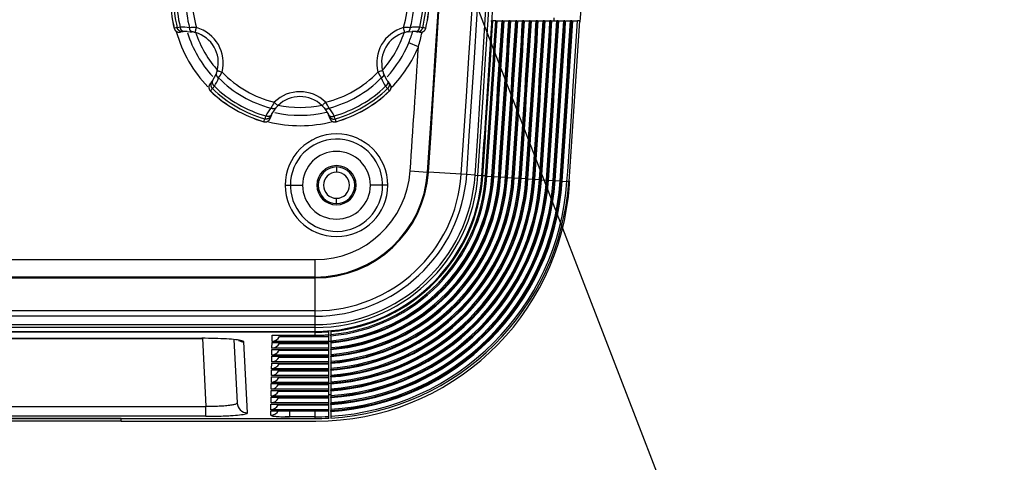
# Model space of a CAD drawing. Extents: x 71 to 1961, y 72 to 1765.
# Drawn here: x 1103 to 1197, y 247 to 290 of the extents above; entities that cross this region are included whole.
import ezdxf

# ---------------------------------------------------------------- set-up
doc = ezdxf.new("R2010")
doc.units = 0
for name, color, linetype in [('DEFAULT', 7, 'CONTINUOUS'), ('DV1_ﾃﾞﾌｫﾙﾄ', 7, 'CONTINUOUS'), ('HADARASSY_10', 7, 'CONTINUOUS'), ('HADARASSY_11', 7, 'CONTINUOUS'), ('HADARASSY_38', 7, 'CONTINUOUS'), ('HADARASSY_40', 7, 'CONTINUOUS'), ('HADARASSY_42', 7, 'CONTINUOUS'), ('HADARASSY_5', 7, 'CONTINUOUS')]:
    doc.layers.add(name, color=color, linetype=linetype)

# ---------------------------------------------------------------- blocks, each defined once
blk = doc.blocks.new('SE')
at = {"layer": 'DV1_ﾃﾞﾌｫﾙﾄ', "color": 7, "linetype": 'CONTINUOUS'}
blk.add_lwpolyline([(1231.099, 72.383), (1135.597, 320.038)], dxfattribs=at)
at = {"layer": 'HADARASSY_10', "color": 7, "linetype": 'CONTINUOUS'}
for p, q in [((1148.144, 289.484), (1148.347, 289.484)), ((1148.627, 289.484), (1148.347, 289.484)), ((1148.673, 289.484), (1148.755, 289.484)), ((1148.755, 289.484), (1149.223, 289.484)), ((1149.338, 289.484), (1149.223, 289.484)), ((1149.382, 289.484), (1149.411, 289.484)), ((1149.411, 289.484), (1149.88, 289.484)), ((1149.994, 289.484), (1149.88, 289.484)), ((1150.038, 289.484), (1150.068, 289.484)), ((1150.068, 289.484), (1150.536, 289.484)), ((1150.651, 289.484), (1150.536, 289.484)), ((1150.694, 289.484), (1150.724, 289.484)), ((1150.724, 289.484), (1151.192, 289.484)), ((1151.307, 289.484), (1151.192, 289.484)), ((1151.351, 289.484), (1151.38, 289.484)), ((1151.38, 289.484), (1151.849, 289.484)), ((1151.963, 289.484), (1151.849, 289.484)), ((1152.007, 289.484), (1152.037, 289.484)), ((1152.037, 289.484), (1152.505, 289.484)), ((1152.62, 289.484), (1152.505, 289.484)), ((1152.663, 289.484), (1152.693, 289.484)), ((1152.693, 289.484), (1153.161, 289.484)), ((1153.276, 289.484), (1153.161, 289.484)), ((1153.32, 289.484), (1153.349, 289.484)), ((1153.349, 289.484), (1153.817, 289.484)), ((1153.932, 289.484), (1153.817, 289.484)), ((1153.976, 289.484), (1154.005, 289.484)), ((1154.005, 289.484), (1154.474, 289.484)), ((1154.588, 289.484), (1154.474, 289.484)), ((1154.632, 289.484), (1154.662, 289.484)), ((1154.662, 289.484), (1155.13, 289.484)), ((1155.245, 289.484), (1155.13, 289.484)), ((1155.289, 289.484), (1155.318, 289.484)), ((1155.318, 289.484), (1155.786, 289.484)), ((1156.629, 289.484), (1155.62, 274.088)), ((1155.901, 289.484), (1155.786, 289.484)), ((1155.945, 289.484), (1155.993, 289.484)), ((1155.993, 289.484), (1156.455, 289.484)), ((1156.628, 289.484), (1156.455, 289.484)), ((1147.291, 274.652), (1147.373, 274.646)), ((1147.653, 274.628), (1147.373, 274.646)), ((1147.656, 274.627), (1147.653, 274.628)), ((1147.656, 274.627), (1147.78, 274.619)), ((1147.78, 274.619), (1148.246, 274.587)), ((1148.36, 274.58), (1148.246, 274.587)), ((1148.362, 274.58), (1148.36, 274.58)), ((1148.362, 274.58), (1148.434, 274.575)), ((1148.434, 274.575), (1148.9, 274.543)), ((1149.014, 274.535), (1148.9, 274.543)), ((1149.016, 274.535), (1149.014, 274.535)), ((1149.016, 274.535), (1149.087, 274.53)), ((1149.087, 274.53), (1149.553, 274.499)), ((1149.667, 274.491), (1149.553, 274.499)), ((1149.669, 274.491), (1149.667, 274.491)), ((1149.669, 274.491), (1149.74, 274.486)), ((1149.74, 274.486), (1150.207, 274.455)), ((1150.321, 274.447), (1150.207, 274.455)), ((1150.323, 274.447), (1150.321, 274.447)), ((1150.323, 274.447), (1150.394, 274.442)), ((1150.394, 274.442), (1150.86, 274.41)), ((1150.974, 274.403), (1150.86, 274.41)), ((1150.976, 274.403), (1150.974, 274.403)), ((1150.976, 274.403), (1151.047, 274.398)), ((1151.047, 274.398), (1151.514, 274.366)), ((1151.628, 274.358), (1151.514, 274.366)), ((1151.63, 274.358), (1151.628, 274.358)), ((1151.63, 274.358), (1151.701, 274.353)), ((1151.701, 274.353), (1152.167, 274.322)), ((1152.281, 274.314), (1152.167, 274.322)), ((1152.283, 274.314), (1152.281, 274.314)), ((1152.283, 274.314), (1152.354, 274.309)), ((1152.354, 274.309), (1152.821, 274.278)), ((1152.935, 274.27), (1152.821, 274.278)), ((1152.937, 274.27), (1152.935, 274.27)), ((1152.937, 274.27), (1153.008, 274.265)), ((1153.008, 274.265), (1153.474, 274.233)), ((1153.588, 274.226), (1153.474, 274.233)), ((1153.59, 274.226), (1153.588, 274.226)), ((1153.59, 274.226), (1153.661, 274.221)), ((1153.661, 274.221), (1154.128, 274.189)), ((1154.242, 274.181), (1154.128, 274.189)), ((1154.244, 274.181), (1154.242, 274.181)), ((1154.244, 274.181), (1154.315, 274.176)), ((1154.315, 274.176), (1154.781, 274.145)), ((1154.895, 274.137), (1154.781, 274.145)), ((1154.897, 274.137), (1154.895, 274.137)), ((1154.897, 274.137), (1154.987, 274.131)), ((1154.987, 274.131), (1155.447, 274.1)), ((1155.62, 274.088), (1155.447, 274.1)), ((1132.809, 259.705), (1132.809, 259.423)), ((1132.809, 259.423), (1132.809, 259.42)), ((1132.809, 259.295), (1132.809, 259.381)), ((1132.809, 259.295), (1132.809, 258.826)), ((1132.809, 258.826), (1132.809, 258.711)), ((1132.809, 258.638), (1132.809, 258.667)), ((1132.809, 258.638), (1132.809, 258.169)), ((1132.809, 258.169), (1132.809, 258.054)), ((1132.809, 257.98), (1132.809, 258.012)), ((1132.809, 257.98), (1132.809, 257.511)), ((1132.809, 257.511), (1132.809, 257.397)), ((1132.809, 257.323), (1132.809, 257.353)), ((1132.809, 257.323), (1132.809, 256.854)), ((1132.809, 256.854), (1132.809, 256.74)), ((1132.809, 256.666), (1132.809, 256.696)), ((1132.809, 256.666), (1132.809, 256.197)), ((1132.809, 256.197), (1132.809, 256.083)), ((1132.809, 256.009), (1132.809, 256.082)), ((1132.809, 256.009), (1132.809, 255.541)), ((1132.809, 255.541), (1132.809, 255.426)), ((1132.809, 255.426), (1132.809, 255.424)), ((1132.809, 255.352), (1132.809, 255.425)), ((1132.809, 255.352), (1132.809, 254.884)), ((1132.809, 254.884), (1132.809, 254.769)), ((1132.809, 254.769), (1132.809, 254.767)), ((1132.809, 254.696), (1132.809, 254.768)), ((1132.809, 254.696), (1132.809, 254.227)), ((1132.809, 254.227), (1132.809, 254.112)), ((1132.809, 254.112), (1132.809, 254.111)), ((1132.809, 254.039), (1132.809, 254.112)), ((1132.809, 254.039), (1132.809, 253.571)), ((1132.809, 253.571), (1132.809, 253.456)), ((1132.809, 253.383), (1132.809, 253.455)), ((1132.809, 253.383), (1132.809, 252.914)), ((1132.809, 252.914), (1132.809, 252.8)), ((1132.809, 252.726), (1132.809, 252.799)), ((1132.809, 252.726), (1132.809, 252.258)), ((1132.809, 252.258), (1132.809, 252.143)), ((1132.809, 252.143), (1132.809, 252.141)), ((1132.809, 252.052), (1132.809, 252.142)), ((1132.809, 252.052), (1132.809, 251.589)), ((1132.809, 251.589), (1132.809, 251.414))]:
    blk.add_line(p, q, dxfattribs=at)
for centre, radius, start, end in [((-2383.641, 513.734), 3539.099, 356.126373, 356.3671), ((-2383.641, 513.734), 3539.379, 356.126373, 356.367388), ((-2383.641, 513.734), 3539.383, 356.126373, 356.367394), ((-2383.641, 513.734), 3539.507, 356.126373, 356.367519), ((-2383.641, 513.734), 3539.974, 356.126373, 356.368), ((-2383.641, 513.734), 3540.089, 356.126373, 356.368117), ((-2383.641, 513.734), 3540.09, 356.126373, 356.368121), ((-2383.641, 513.734), 3540.162, 356.126373, 356.368192), ((-2383.641, 513.734), 3540.629, 356.126373, 356.368672), ((-2383.641, 513.734), 3540.744, 356.126373, 356.36879), ((-2383.641, 513.734), 3540.745, 356.126373, 356.368794), ((-2383.641, 513.734), 3540.817, 356.126373, 356.368865), ((-2383.641, 513.734), 3541.284, 356.126373, 356.369345), ((-2383.641, 513.734), 3541.399, 356.126373, 356.369462), ((-2383.641, 513.734), 3541.4, 356.126373, 356.369467), ((-2383.641, 513.734), 3541.472, 356.126373, 356.369538), ((-2383.641, 513.734), 3541.939, 356.126373, 356.370017), ((-2383.641, 513.734), 3542.054, 356.126373, 356.370135), ((-2383.641, 513.734), 3542.055, 356.126373, 356.370139), ((-2383.641, 513.734), 3542.127, 356.126373, 356.37021), ((-2383.641, 513.734), 3542.594, 356.126373, 356.370689), ((-2383.641, 513.734), 3542.709, 356.126373, 356.370807), ((-2383.641, 513.734), 3542.71, 356.126373, 356.370811), ((-2383.641, 513.734), 3542.782, 356.126373, 356.370882), ((-2383.641, 513.734), 3543.249, 356.126373, 356.371361), ((-2383.641, 513.734), 3543.363, 356.126373, 356.371478), ((-2383.641, 513.734), 3543.365, 356.126373, 356.371482), ((-2383.641, 513.734), 3543.437, 356.126373, 356.371553), ((-2383.641, 513.734), 3543.904, 356.126373, 356.372033), ((-2383.641, 513.734), 3544.018, 356.126373, 356.37215), ((-2383.641, 513.734), 3544.02, 356.126373, 356.372154), ((-2383.641, 513.734), 3544.092, 356.126373, 356.372225), ((-2383.641, 513.734), 3544.559, 356.126373, 356.372704), ((-2383.641, 513.734), 3544.673, 356.126373, 356.372821), ((-2383.641, 513.734), 3544.675, 356.126373, 356.372825), ((-2383.641, 513.734), 3544.747, 356.126373, 356.372896), ((-2383.641, 513.734), 3545.214, 356.126373, 356.373375), ((-2383.641, 513.734), 3545.328, 356.126373, 356.373492), ((-2383.641, 513.734), 3545.33, 356.126373, 356.373495), ((-2383.641, 513.734), 3545.402, 356.126373, 356.373567), ((-2383.641, 513.734), 3545.869, 356.126373, 356.374046), ((-2383.641, 513.734), 3545.983, 356.126373, 356.374163), ((-2383.641, 513.734), 3545.985, 356.126373, 356.374166), ((-2383.641, 513.734), 3546.057, 356.126373, 356.374238), ((-2383.641, 513.734), 3546.524, 356.126373, 356.374716), ((-2383.641, 513.734), 3546.638, 356.126373, 356.374833), ((-2383.641, 513.734), 3546.64, 356.126373, 356.374836), ((-2383.641, 513.734), 3546.73, 356.126373, 356.374927), ((-2383.641, 513.734), 3547.191, 356.126373, 356.375399), ((1131.311, 275.734), 16.383, 275.24148, 356.12637), ((1131.311, 275.734), 16.099, 275.34033, 356.12637), ((1131.311, 275.734), 16.379, 275.2487, 356.12637), ((1131.311, 275.734), 16.507, 275.20804, 356.12637), ((1131.311, 275.734), 16.974, 275.06427, 356.12637), ((1131.311, 275.734), 17.089, 275.03028, 356.12637), ((1131.311, 275.734), 17.162, 275.00875, 356.12637), ((1131.311, 275.734), 17.09, 275.03195, 356.12637), ((1131.311, 275.734), 19.055, 274.50445, 356.12637), ((1131.311, 275.734), 22.33, 273.84314, 356.12637), ((1131.311, 275.734), 17.629, 274.87565, 356.12637), ((1131.311, 275.734), 17.744, 274.84414, 356.12637), ((1131.311, 275.734), 17.817, 274.82418, 356.12637), ((1131.311, 275.734), 18.284, 274.70059, 356.12637), ((1131.311, 275.734), 18.399, 274.6713, 356.12637), ((1131.311, 275.734), 18.472, 274.65273, 356.12637), ((1131.311, 275.734), 18.939, 274.53768, 356.12637), ((1131.311, 275.734), 19.054, 274.51038, 356.12637), ((1131.311, 275.734), 19.127, 274.49307, 356.12637), ((1131.311, 275.734), 19.594, 274.3857, 356.12637), ((1131.311, 275.734), 19.709, 274.36019, 356.12637), ((1131.311, 275.734), 19.71, 274.3579, 356.12637), ((1131.311, 275.734), 19.782, 274.34403, 356.12637), ((1131.311, 275.734), 20.249, 274.24357, 356.12637), ((1131.311, 275.734), 20.363, 274.21969, 356.12637), ((1131.311, 275.734), 20.437, 274.20455, 356.12637), ((1131.311, 275.734), 20.904, 274.11037, 356.12637), ((1131.311, 275.734), 21.018, 274.08797, 356.12637), ((1131.311, 275.734), 21.092, 274.07376, 356.12637), ((1131.311, 275.734), 21.559, 273.98529, 356.12637), ((1131.311, 275.734), 21.673, 273.96423, 356.12637), ((1131.311, 275.734), 21.675, 273.96261, 356.12637), ((1131.311, 275.734), 21.747, 273.95086, 356.12637), ((1131.311, 275.734), 22.214, 273.8676, 356.12637), ((1131.311, 275.734), 22.328, 273.84776, 356.12637), ((1131.311, 275.734), 22.402, 273.83517, 356.12637), ((1131.311, 275.734), 22.869, 273.75667, 356.12637), ((1131.311, 275.734), 22.983, 273.73795, 356.12637), ((1131.311, 275.734), 22.985, 273.73662, 356.12637), ((1131.311, 275.734), 23.057, 273.72606, 356.12637), ((1131.311, 275.734), 23.524, 273.65193, 356.12637), ((1131.311, 275.734), 23.638, 273.63423, 356.12637), ((1131.311, 275.734), 23.73, 273.62021, 356.12637), ((1131.311, 275.734), 24.191, 273.55109, 356.12638), ((1131.31, 275.733), 24.365, 273.52801, 356.12947), ((1131.311, 275.734), 18.4, 274.67263, 356.12637), ((1131.311, 275.734), 20.365, 274.22328, 356.12637), ((1131.311, 275.734), 23.64, 273.63724, 356.12637), ((1131.311, 275.734), 17.745, 275.16599, 356.12637), ((1131.311, 275.734), 21.02, 274.41486, 356.12637), ((1131.311, 275.734), 17.09, 275.03094, 275.03195), ((1131.311, 275.734), 20.365, 274.22282, 274.22328), ((1131.311, 275.734), 23.64, 273.63693, 273.63724)]:
    blk.add_arc(centre, radius, start, end, dxfattribs=at)
at = {"layer": 'HADARASSY_11', "color": 7, "linetype": 'CONTINUOUS'}
for p, q in [((1148.144, 289.484), (1148.347, 289.484)), ((1148.627, 289.484), (1148.347, 289.484)), ((1148.673, 289.484), (1148.755, 289.484)), ((1148.755, 289.484), (1149.223, 289.484)), ((1149.338, 289.484), (1149.223, 289.484)), ((1149.382, 289.484), (1149.411, 289.484)), ((1149.411, 289.484), (1149.88, 289.484)), ((1149.994, 289.484), (1149.88, 289.484)), ((1150.038, 289.484), (1150.068, 289.484)), ((1150.068, 289.484), (1150.536, 289.484)), ((1150.651, 289.484), (1150.536, 289.484)), ((1150.694, 289.484), (1150.724, 289.484)), ((1150.724, 289.484), (1151.192, 289.484)), ((1151.307, 289.484), (1151.192, 289.484)), ((1151.351, 289.484), (1151.38, 289.484)), ((1151.38, 289.484), (1151.849, 289.484)), ((1151.963, 289.484), (1151.849, 289.484)), ((1152.007, 289.484), (1152.037, 289.484)), ((1152.037, 289.484), (1152.505, 289.484)), ((1152.62, 289.484), (1152.505, 289.484)), ((1152.663, 289.484), (1152.693, 289.484)), ((1152.693, 289.484), (1153.161, 289.484)), ((1153.276, 289.484), (1153.161, 289.484)), ((1153.32, 289.484), (1153.349, 289.484)), ((1153.349, 289.484), (1153.817, 289.484)), ((1153.932, 289.484), (1153.817, 289.484)), ((1153.976, 289.484), (1154.005, 289.484)), ((1154.005, 289.484), (1154.474, 289.484)), ((1154.588, 289.484), (1154.474, 289.484)), ((1154.632, 289.484), (1154.662, 289.484)), ((1154.662, 289.484), (1155.13, 289.484)), ((1155.245, 289.484), (1155.13, 289.484)), ((1155.289, 289.484), (1155.318, 289.484)), ((1155.318, 289.484), (1155.786, 289.484)), ((1156.629, 289.484), (1155.62, 274.088)), ((1155.901, 289.484), (1155.786, 289.484)), ((1155.945, 289.484), (1155.993, 289.484)), ((1155.993, 289.484), (1156.455, 289.484)), ((1156.628, 289.484), (1156.455, 289.484)), ((1147.291, 274.652), (1147.373, 274.646)), ((1147.653, 274.628), (1147.373, 274.646)), ((1147.656, 274.627), (1147.653, 274.628)), ((1147.656, 274.627), (1147.78, 274.619)), ((1147.78, 274.619), (1148.246, 274.587)), ((1148.36, 274.58), (1148.246, 274.587)), ((1148.362, 274.58), (1148.36, 274.58)), ((1148.362, 274.58), (1148.434, 274.575)), ((1148.434, 274.575), (1148.9, 274.543)), ((1149.014, 274.535), (1148.9, 274.543)), ((1149.016, 274.535), (1149.014, 274.535)), ((1149.016, 274.535), (1149.087, 274.53)), ((1149.087, 274.53), (1149.553, 274.499)), ((1149.667, 274.491), (1149.553, 274.499)), ((1149.669, 274.491), (1149.667, 274.491)), ((1149.669, 274.491), (1149.74, 274.486)), ((1149.74, 274.486), (1150.207, 274.455)), ((1150.321, 274.447), (1150.207, 274.455)), ((1150.323, 274.447), (1150.321, 274.447)), ((1150.323, 274.447), (1150.394, 274.442)), ((1150.394, 274.442), (1150.86, 274.41)), ((1150.974, 274.403), (1150.86, 274.41)), ((1150.976, 274.403), (1150.974, 274.403)), ((1150.976, 274.403), (1151.047, 274.398)), ((1151.047, 274.398), (1151.514, 274.366)), ((1151.628, 274.358), (1151.514, 274.366)), ((1151.63, 274.358), (1151.628, 274.358)), ((1151.63, 274.358), (1151.701, 274.353)), ((1151.701, 274.353), (1152.167, 274.322)), ((1152.281, 274.314), (1152.167, 274.322)), ((1152.283, 274.314), (1152.281, 274.314)), ((1152.283, 274.314), (1152.354, 274.309)), ((1152.354, 274.309), (1152.821, 274.278)), ((1152.935, 274.27), (1152.821, 274.278)), ((1152.937, 274.27), (1152.935, 274.27)), ((1152.937, 274.27), (1153.008, 274.265)), ((1153.008, 274.265), (1153.474, 274.233)), ((1153.588, 274.226), (1153.474, 274.233)), ((1153.59, 274.226), (1153.588, 274.226)), ((1153.59, 274.226), (1153.661, 274.221)), ((1153.661, 274.221), (1154.128, 274.189)), ((1154.242, 274.181), (1154.128, 274.189)), ((1154.244, 274.181), (1154.242, 274.181)), ((1154.244, 274.181), (1154.315, 274.176)), ((1154.315, 274.176), (1154.781, 274.145)), ((1154.895, 274.137), (1154.781, 274.145)), ((1154.897, 274.137), (1154.895, 274.137)), ((1154.897, 274.137), (1154.987, 274.131)), ((1154.987, 274.131), (1155.447, 274.1)), ((1155.62, 274.088), (1155.447, 274.1)), ((1132.809, 259.705), (1132.809, 259.423)), ((1132.809, 259.423), (1132.809, 259.42)), ((1132.809, 259.295), (1132.809, 259.381)), ((1132.809, 259.295), (1132.809, 258.826)), ((1132.809, 258.826), (1132.809, 258.711)), ((1132.809, 258.638), (1132.809, 258.667)), ((1132.809, 258.638), (1132.809, 258.169)), ((1132.809, 258.169), (1132.809, 258.054)), ((1132.809, 257.98), (1132.809, 258.012)), ((1132.809, 257.98), (1132.809, 257.511)), ((1132.809, 257.511), (1132.809, 257.397)), ((1132.809, 257.323), (1132.809, 257.353)), ((1132.809, 257.323), (1132.809, 256.854)), ((1132.809, 256.854), (1132.809, 256.74)), ((1132.809, 256.666), (1132.809, 256.696)), ((1132.809, 256.666), (1132.809, 256.197)), ((1132.809, 256.197), (1132.809, 256.083)), ((1132.809, 256.009), (1132.809, 256.082)), ((1132.809, 256.009), (1132.809, 255.541)), ((1132.809, 255.541), (1132.809, 255.426)), ((1132.809, 255.426), (1132.809, 255.424)), ((1132.809, 255.352), (1132.809, 255.425)), ((1132.809, 255.352), (1132.809, 254.884)), ((1132.809, 254.884), (1132.809, 254.769)), ((1132.809, 254.769), (1132.809, 254.767)), ((1132.809, 254.696), (1132.809, 254.768)), ((1132.809, 254.696), (1132.809, 254.227)), ((1132.809, 254.227), (1132.809, 254.112)), ((1132.809, 254.112), (1132.809, 254.111)), ((1132.809, 254.039), (1132.809, 254.112)), ((1132.809, 254.039), (1132.809, 253.571)), ((1132.809, 253.571), (1132.809, 253.456)), ((1132.809, 253.383), (1132.809, 253.455)), ((1132.809, 253.383), (1132.809, 252.914)), ((1132.809, 252.914), (1132.809, 252.8)), ((1132.809, 252.726), (1132.809, 252.799)), ((1132.809, 252.726), (1132.809, 252.258)), ((1132.809, 252.258), (1132.809, 252.143)), ((1132.809, 252.143), (1132.809, 252.141)), ((1132.809, 252.052), (1132.809, 252.142)), ((1132.809, 252.052), (1132.809, 251.589)), ((1132.809, 251.589), (1132.809, 251.414))]:
    blk.add_line(p, q, dxfattribs=at)
for centre, radius, start, end in [((-2383.641, 513.734), 3539.099, 356.126373, 356.3671), ((-2383.641, 513.734), 3539.379, 356.126373, 356.367388), ((-2383.641, 513.734), 3539.383, 356.126373, 356.367394), ((-2383.641, 513.734), 3539.507, 356.126373, 356.367519), ((-2383.641, 513.734), 3539.974, 356.126373, 356.368), ((-2383.641, 513.734), 3540.089, 356.126373, 356.368117), ((-2383.641, 513.734), 3540.09, 356.126373, 356.368121), ((-2383.641, 513.734), 3540.162, 356.126373, 356.368192), ((-2383.641, 513.734), 3540.629, 356.126373, 356.368672), ((-2383.641, 513.734), 3540.744, 356.126373, 356.36879), ((-2383.641, 513.734), 3540.745, 356.126373, 356.368794), ((-2383.641, 513.734), 3540.817, 356.126373, 356.368865), ((-2383.641, 513.734), 3541.284, 356.126373, 356.369345), ((-2383.641, 513.734), 3541.399, 356.126373, 356.369462), ((-2383.641, 513.734), 3541.4, 356.126373, 356.369467), ((-2383.641, 513.734), 3541.472, 356.126373, 356.369538), ((-2383.641, 513.734), 3541.939, 356.126373, 356.370017), ((-2383.641, 513.734), 3542.054, 356.126373, 356.370135), ((-2383.641, 513.734), 3542.055, 356.126373, 356.370139), ((-2383.641, 513.734), 3542.127, 356.126373, 356.37021), ((-2383.641, 513.734), 3542.594, 356.126373, 356.370689), ((-2383.641, 513.734), 3542.709, 356.126373, 356.370807), ((-2383.641, 513.734), 3542.71, 356.126373, 356.370811), ((-2383.641, 513.734), 3542.782, 356.126373, 356.370882), ((-2383.641, 513.734), 3543.249, 356.126373, 356.371361), ((-2383.641, 513.734), 3543.363, 356.126373, 356.371478), ((-2383.641, 513.734), 3543.365, 356.126373, 356.371482), ((-2383.641, 513.734), 3543.437, 356.126373, 356.371553), ((-2383.641, 513.734), 3543.904, 356.126373, 356.372033), ((-2383.641, 513.734), 3544.018, 356.126373, 356.37215), ((-2383.641, 513.734), 3544.02, 356.126373, 356.372154), ((-2383.641, 513.734), 3544.092, 356.126373, 356.372225), ((-2383.641, 513.734), 3544.559, 356.126373, 356.372704), ((-2383.641, 513.734), 3544.673, 356.126373, 356.372821), ((-2383.641, 513.734), 3544.675, 356.126373, 356.372825), ((-2383.641, 513.734), 3544.747, 356.126373, 356.372896), ((-2383.641, 513.734), 3545.214, 356.126373, 356.373375), ((-2383.641, 513.734), 3545.328, 356.126373, 356.373492), ((-2383.641, 513.734), 3545.33, 356.126373, 356.373495), ((-2383.641, 513.734), 3545.402, 356.126373, 356.373567), ((-2383.641, 513.734), 3545.869, 356.126373, 356.374046), ((-2383.641, 513.734), 3545.983, 356.126373, 356.374163), ((-2383.641, 513.734), 3545.985, 356.126373, 356.374166), ((-2383.641, 513.734), 3546.057, 356.126373, 356.374238), ((-2383.641, 513.734), 3546.524, 356.126373, 356.374716), ((-2383.641, 513.734), 3546.638, 356.126373, 356.374833), ((-2383.641, 513.734), 3546.64, 356.126373, 356.374836), ((-2383.641, 513.734), 3546.73, 356.126373, 356.374927), ((-2383.641, 513.734), 3547.191, 356.126373, 356.375399), ((1131.311, 275.734), 16.383, 275.24148, 356.12637), ((1131.311, 275.734), 16.099, 275.34033, 356.12637), ((1131.311, 275.734), 16.379, 275.2487, 356.12637), ((1131.311, 275.734), 16.507, 275.20804, 356.12637), ((1131.311, 275.734), 16.974, 275.06427, 356.12637), ((1131.311, 275.734), 17.089, 275.03028, 356.12637), ((1131.311, 275.734), 17.162, 275.00875, 356.12637), ((1131.311, 275.734), 17.09, 275.03195, 356.12637), ((1131.311, 275.734), 19.055, 274.50445, 356.12637), ((1131.311, 275.734), 22.33, 273.84314, 356.12637), ((1131.311, 275.734), 17.629, 274.87565, 356.12637), ((1131.311, 275.734), 17.744, 274.84414, 356.12637), ((1131.311, 275.734), 17.817, 274.82418, 356.12637), ((1131.311, 275.734), 18.284, 274.70059, 356.12637), ((1131.311, 275.734), 18.399, 274.6713, 356.12637), ((1131.311, 275.734), 18.472, 274.65273, 356.12637), ((1131.311, 275.734), 18.939, 274.53768, 356.12637), ((1131.311, 275.734), 19.054, 274.51038, 356.12637), ((1131.311, 275.734), 19.127, 274.49307, 356.12637), ((1131.311, 275.734), 19.594, 274.3857, 356.12637), ((1131.311, 275.734), 19.709, 274.36019, 356.12637), ((1131.311, 275.734), 19.71, 274.3579, 356.12637), ((1131.311, 275.734), 19.782, 274.34403, 356.12637), ((1131.311, 275.734), 20.249, 274.24357, 356.12637), ((1131.311, 275.734), 20.363, 274.21969, 356.12637), ((1131.311, 275.734), 20.437, 274.20455, 356.12637), ((1131.311, 275.734), 20.904, 274.11037, 356.12637), ((1131.311, 275.734), 21.018, 274.08797, 356.12637), ((1131.311, 275.734), 21.092, 274.07376, 356.12637), ((1131.311, 275.734), 21.559, 273.98529, 356.12637), ((1131.311, 275.734), 21.673, 273.96423, 356.12637), ((1131.311, 275.734), 21.675, 273.96261, 356.12637), ((1131.311, 275.734), 21.747, 273.95086, 356.12637), ((1131.311, 275.734), 22.214, 273.8676, 356.12637), ((1131.311, 275.734), 22.328, 273.84776, 356.12637), ((1131.311, 275.734), 22.402, 273.83517, 356.12637), ((1131.311, 275.734), 22.869, 273.75667, 356.12637), ((1131.311, 275.734), 22.983, 273.73795, 356.12637), ((1131.311, 275.734), 22.985, 273.73662, 356.12637), ((1131.311, 275.734), 23.057, 273.72606, 356.12637), ((1131.311, 275.734), 23.524, 273.65193, 356.12637), ((1131.311, 275.734), 23.638, 273.63423, 356.12637), ((1131.311, 275.734), 23.73, 273.62021, 356.12637), ((1131.311, 275.734), 24.191, 273.55109, 356.12638), ((1131.31, 275.733), 24.365, 273.52801, 356.12947), ((1131.311, 275.734), 18.4, 274.67263, 356.12637), ((1131.311, 275.734), 20.365, 274.22328, 356.12637), ((1131.311, 275.734), 23.64, 273.63724, 356.12637), ((1131.311, 275.734), 17.745, 275.16599, 356.12637), ((1131.311, 275.734), 21.02, 274.41486, 356.12637), ((1131.311, 275.734), 17.09, 275.03094, 275.03195), ((1131.311, 275.734), 20.365, 274.22282, 274.22328), ((1131.311, 275.734), 23.64, 273.63693, 273.63724)]:
    blk.add_arc(centre, radius, start, end, dxfattribs=at)
at = {"layer": 'HADARASSY_38', "color": 7, "linetype": 'CONTINUOUS'}
for p, q in [((1133.359, 275.484), (1133.359, 274.984)), ((1133.359, 271.984), (1133.359, 272.484)), ((1112.725, 251.122), (1112.726, 251.373)), ((1112.725, 251.121), (1131.374, 251.121))]:
    blk.add_line(p, q, dxfattribs=at)
for centre, radius, start, end in [((-2376.159, 513.524), 3539.971, 356.370061, 356.421696), ((-2376.699, 513.546), 3538.007, 356.369013, 356.373797), ((1133.359, 273.734), 1.75, 90, 270), ((1133.359, 273.734), 1.25, 90, 270), ((1133.359, 273.734), 1.75, 270, 90), ((1133.359, 273.734), 1.25, 270, 90), ((1131.376, 275.489), 24.368, 269.99503, 356.11422), ((-2376.159, 513.524), 3539.971, 356.117613, 356.122962), ((1131.315, 275.629), 20.926, 273.68731, 274.2564), ((1131.245, 275.63), 22.005, 273.56783, 274.09222)]:
    blk.add_arc(centre, radius, start, end, dxfattribs=at)
blk.add_open_spline([(1112.725, 251.122), (1060.479, 251.116), (1008.232, 251.116), (955.985, 251.121)], degree=3, dxfattribs=at)
at = {"layer": 'HADARASSY_40', "color": 7, "linetype": 'CONTINUOUS'}
for p, q in [((1141.207, 287.011), (1140.287, 287.394)), ((1140.422, 275.117), (1142.089, 275.004)), ((1142.169, 274.999), (1142.089, 275.004)), ((1145.312, 274.786), (1142.169, 274.999)), ((1145.834, 274.751), (1145.312, 274.786)), ((1146.643, 274.696), (1145.834, 274.751)), ((1146.643, 274.696), (1146.91, 274.678)), ((1147.289, 274.652), (1146.91, 274.678)), ((1128.44, 273.734), (1128.94, 273.734)), ((1128.94, 273.734), (1130.109, 273.734)), ((1131.478, 273.734), (1131.609, 273.734)), ((1135.24, 273.734), (1135.109, 273.734)), ((1137.779, 273.734), (1136.609, 273.734)), ((1138.279, 273.734), (1137.779, 273.734)), ((772.408, 266.602), (1131.311, 266.602)), ((1131.311, 264.931), (1131.311, 266.602)), ((1131.311, 264.931), (772.408, 264.931)), ((772.408, 264.851), (1131.311, 264.851)), ((1131.311, 264.851), (1131.311, 264.931)), ((1131.311, 261.701), (1131.311, 264.851)), ((1131.311, 261.701), (814.859, 261.701)), ((1131.311, 261.178), (1131.311, 261.701)), ((1131.311, 261.178), (814.859, 261.178)), ((1131.311, 260.367), (1131.311, 261.178)), ((814.859, 260.367), (1131.311, 260.367)), ((1131.311, 260.099), (814.859, 260.099)), ((814.859, 259.719), (1131.311, 259.719)), ((814.859, 259.717), (1131.311, 259.717)), ((1131.311, 260.099), (1131.311, 260.367)), ((1131.311, 259.719), (1131.311, 260.099)), ((1131.311, 259.719), (1131.311, 259.717))]:
    blk.add_line(p, q, dxfattribs=at)
for centre, radius, start, end in [((-2383.641, 513.734), 3533.803, 356.126373, 0), ((-2383.641, 513.734), 3533.883, 356.126373, 0), ((-2383.641, 513.734), 3537.033, 356.126373, 360), ((-2383.641, 513.734), 3537.557, 356.126373, 0), ((-2383.641, 513.734), 3538.367, 356.126373, 360), ((-2383.641, 513.734), 3538.635, 356.126373, 0), ((-2383.641, 513.734), 3539.015, 356.126373, 356.388857), ((-2383.641, 513.734), 3539.017, 356.126373, 356.388912), ((1129.859, 291.734), 12.291, 195.42048, 224.17982), ((1129.859, 291.734), 11.295, 197.44011, 222.2126), ((1129.859, 291.734), 10.54, 198.43041, 222.11633), ((1129.859, 291.734), 10.54, 318.43837, 341.2882), ((1129.94, 291.734), 11.22, 337.24478, 343.55021), ((1123.993, 292.105), 17.952, 343.51624, 348.05554), ((1129.859, 291.734), 11.295, 317.64881, 337.40292), ((1129.859, 291.734), 12.291, 315.59393, 337.40292), ((-2383.641, 513.734), 3532.132, 356.126373, 356.319729), ((1129.859, 291.734), 10.54, 258.43336, 281.61765), ((1129.859, 291.734), 11.295, 257.7472, 282.99757), ((1129.859, 291.734), 12.291, 255.81613, 284.61981), ((1133.359, 273.734), 4.92, 0, 180), ((1133.359, 273.734), 4.42, 2.37245, 180), ((1133.359, 273.734), 3.25, 0, 180), ((1133.359, 273.734), 1.881, 0, 180), ((1131.311, 275.734), 9.132, 269.99997, 356.12649), ((1131.311, 275.734), 10.803, 270, 356.12637), ((1131.311, 275.734), 10.883, 270, 356.12637), ((1131.311, 275.734), 14.033, 270, 356.12637), ((1131.311, 275.734), 14.557, 270, 356.12637), ((1131.311, 275.734), 15.367, 270, 356.12637), ((1131.311, 275.734), 15.635, 270, 356.12637), ((1131.311, 275.734), 16.015, 270, 356.12637), ((1131.311, 275.734), 16.017, 270, 356.12637), ((1133.359, 273.734), 1.75, 0, 180), ((1133.359, 273.734), 4.92, 180, 0), ((1133.359, 273.734), 4.42, 180, 182.37245), ((1133.359, 273.734), 4.42, 182.37245, 0), ((1133.359, 273.734), 3.25, 180, 0), ((1133.359, 273.734), 1.881, 180, 0), ((1133.359, 273.734), 1.75, 180, 0), ((1133.359, 273.734), 4.42, 0, 2.37245)]:
    blk.add_arc(centre, radius, start, end, dxfattribs=at)
at = {"layer": 'HADARASSY_42', "color": 7, "linetype": 'CONTINUOUS'}
for p, q in [((1131.311, 259.635), (814.359, 259.635)), ((1131.311, 259.635), (1131.311, 259.717)), ((1131.311, 259.349), (1131.311, 259.635)), ((1132.609, 259.4), (1132.609, 259.687)), ((814.359, 259.059), (1120.462, 259.059)), ((814.359, 259.055), (1120.463, 259.055)), ((1120.463, 259.059), (1120.463, 259.055)), ((1120.512, 259.058), (1120.854, 252.525)), ((1123.515, 258.929), (1123.833, 252.862)), ((1124.831, 251.917), (1124.475, 258.725)), ((1127.175, 258.103), (1127.181, 258.647)), ((1127.175, 258.645), (1132.609, 258.645)), ((1127.181, 258.647), (1132.609, 258.647)), ((1127.186, 258.758), (1127.193, 259.349)), ((1132.609, 258.758), (1127.186, 258.758)), ((1127.193, 259.349), (1131.311, 259.349)), ((1127.269, 259.346), (1131.311, 259.346)), ((1127.884, 258.575), (1132.609, 258.575)), ((1127.896, 259.23), (1132.609, 259.23)), ((1131.311, 259.349), (1131.311, 259.346)), ((1132.609, 259.4), (1132.609, 259.397)), ((1132.609, 259.23), (1132.609, 259.398)), ((1132.609, 258.758), (1132.609, 259.23)), ((1132.609, 258.647), (1132.609, 258.758)), ((1132.809, 258.742), (1132.609, 258.742)), ((1132.609, 258.647), (1132.609, 258.645)), ((1132.609, 258.575), (1132.609, 258.645)), ((1132.609, 258.103), (1132.609, 258.575)), ((1127.163, 257.448), (1127.169, 257.992)), ((1127.163, 257.99), (1132.609, 257.99)), ((1127.169, 257.992), (1132.609, 257.992)), ((1132.609, 258.103), (1127.175, 258.103)), ((1127.873, 257.92), (1132.609, 257.92)), ((1132.609, 257.992), (1132.609, 258.103)), ((1132.609, 257.992), (1132.609, 257.99)), ((1132.609, 257.92), (1132.609, 257.99)), ((1132.609, 257.448), (1132.609, 257.92)), ((1127.14, 256.138), (1127.147, 256.682)), ((1127.14, 256.68), (1132.609, 256.68)), ((1127.147, 256.682), (1132.609, 256.682)), ((1127.152, 256.793), (1127.158, 257.337)), ((1127.152, 257.335), (1132.609, 257.335)), ((1132.609, 256.793), (1127.152, 256.793)), ((1127.158, 257.337), (1132.609, 257.337)), ((1132.609, 257.448), (1127.163, 257.448)), ((1127.861, 257.265), (1132.609, 257.265)), ((1132.609, 257.337), (1132.609, 257.448)), ((1132.609, 257.337), (1132.609, 257.335)), ((1132.609, 257.265), (1132.609, 257.335)), ((1132.609, 256.793), (1132.609, 257.265)), ((1132.609, 256.682), (1132.609, 256.793)), ((1132.609, 256.682), (1132.609, 256.68)), ((1132.609, 256.61), (1132.609, 256.68)), ((1127.129, 255.483), (1127.135, 256.027)), ((1127.129, 256.025), (1132.609, 256.025)), ((1127.135, 256.027), (1132.609, 256.027)), ((1132.609, 256.138), (1127.14, 256.138)), ((1127.838, 255.955), (1132.609, 255.955)), ((1127.85, 256.61), (1132.609, 256.61)), ((1132.609, 256.138), (1132.609, 256.61)), ((1132.609, 256.027), (1132.609, 256.138)), ((1132.609, 256.027), (1132.609, 256.025)), ((1132.609, 255.955), (1132.609, 256.025)), ((1132.609, 255.483), (1132.609, 255.955)), ((1127.117, 254.828), (1127.124, 255.372)), ((1127.117, 255.37), (1132.609, 255.37)), ((1132.609, 254.828), (1127.117, 254.828)), ((1127.124, 255.372), (1132.609, 255.372)), ((1132.609, 255.483), (1127.129, 255.483)), ((1127.827, 255.3), (1132.609, 255.3)), ((1132.609, 255.372), (1132.609, 255.483)), ((1132.609, 255.372), (1132.609, 255.37)), ((1132.609, 255.3), (1132.609, 255.37)), ((1132.609, 254.828), (1132.609, 255.3)), ((1132.609, 254.717), (1132.609, 254.828)), ((1127.094, 254.06), (1132.609, 254.06)), ((1127.094, 253.518), (1127.101, 254.062)), ((1127.101, 254.062), (1132.609, 254.062)), ((1127.106, 254.173), (1127.112, 254.717)), ((1127.106, 254.715), (1132.609, 254.715)), ((1132.609, 254.173), (1127.106, 254.173)), ((1127.112, 254.717), (1132.609, 254.717)), ((1127.804, 253.991), (1132.609, 253.991)), ((1127.815, 254.645), (1132.609, 254.645)), ((1132.609, 254.717), (1132.609, 254.715)), ((1132.609, 254.645), (1132.609, 254.715)), ((1132.609, 254.173), (1132.609, 254.645)), ((1132.609, 254.062), (1132.609, 254.173)), ((1132.609, 254.062), (1132.609, 254.06)), ((1132.609, 253.991), (1132.609, 254.06)), ((1132.609, 253.518), (1132.609, 253.991)), ((1127.083, 252.863), (1127.089, 253.407)), ((1127.083, 253.405), (1132.609, 253.405)), ((1132.609, 252.863), (1127.083, 252.863)), ((1127.089, 253.407), (1132.609, 253.407)), ((1132.609, 253.518), (1127.094, 253.518)), ((1127.793, 253.336), (1132.609, 253.336)), ((1132.609, 253.407), (1132.609, 253.518)), ((1132.609, 253.407), (1132.609, 253.405)), ((1132.609, 253.336), (1132.609, 253.405)), ((1132.609, 252.863), (1132.609, 253.336)), ((1132.609, 252.752), (1132.609, 252.863)), ((782.724, 252.525), (1120.854, 252.525)), ((1120.854, 251.581), (1120.854, 252.525)), ((1127.061, 252.095), (1132.609, 252.095)), ((1127.062, 251.679), (1127.067, 252.097)), ((1127.067, 252.097), (1132.609, 252.097)), ((1127.072, 252.208), (1127.078, 252.752)), ((1127.072, 252.75), (1132.609, 252.75)), ((1132.609, 252.208), (1127.072, 252.208)), ((1127.078, 252.752), (1132.609, 252.752)), ((1127.781, 252.681), (1132.609, 252.681)), ((1128.857, 252.095), (1128.857, 251.528)), ((1131.311, 251.528), (1131.311, 252.095)), ((1132.609, 252.752), (1132.609, 252.75)), ((1132.609, 252.681), (1132.609, 252.75)), ((1132.609, 252.208), (1132.609, 252.681)), ((1132.609, 252.097), (1132.609, 252.208)), ((1132.609, 252.097), (1132.609, 252.095)), ((1132.609, 251.563), (1132.609, 252.039)), ((1120.854, 251.581), (782.724, 251.581)), ((1112.729, 251.367), (955.983, 251.368)), ((1112.729, 251.367), (1131.311, 251.368)), ((1131.311, 251.528), (1128.857, 251.528)), ((1131.311, 251.368), (1131.311, 251.528)), ((1132.609, 251.402), (1132.609, 251.563)), ((1132.609, 251.41), (1132.672, 251.412)), ((1132.609, 251.409), (1132.609, 251.399))]:
    blk.add_line(p, q, dxfattribs=at)
for centre, radius, start, end in [((1131.311, 275.734), 16.099, 270, 274.62584), ((1127.106, 258.975), 0.875, 274.48809, 332.78511), ((1127.117, 259.632), 0.876, 274.5408, 332.74263), ((1127.279, 260.058), 0.714, 263.15262, 269.20229), ((1131.127, 280.175), 20.83, 270.48326, 274.33544), ((1131.311, 275.802), 16.453, 270, 274.52623), ((1127.095, 258.321), 0.875, 274.48809, 332.78511), ((1127.082, 257.667), 0.876, 274.52992, 332.74329), ((1127.06, 256.356), 0.875, 274.48809, 332.78511), ((1127.071, 257.012), 0.876, 274.52992, 332.74329), ((1127.048, 255.702), 0.876, 274.52992, 332.74329), ((1127.025, 254.392), 0.876, 274.52992, 332.74329), ((1127.037, 255.046), 0.875, 274.48809, 332.78511), ((1127.014, 253.737), 0.876, 274.52992, 332.74329), ((1127.062, 252.478), 0.799, 270.01291, 336.17298), ((1127.003, 253.081), 0.875, 274.48809, 332.78511), ((1149.56, 251.917), 36.836, 180.84578, 180.85531), ((1128.361, 255.879), 4.333, 271.05254, 276.57432), ((1131.311, 275.621), 24.093, 269.99965, 273.08873), ((1131.311, 275.734), 24.366, 270, 273.05444)]:
    blk.add_arc(centre, radius, start, end, dxfattribs=at)
for centre, major_axis, start_param, end_param in [((1124.475, 259.721), (0.999, 0.052), 4.124414, 4.660318), ((1124.831, 252.914), (-0.999, -0.052), 0, 1.51862)]:
    blk.add_ellipse(centre, major_axis=major_axis, ratio=0.996483, start_param=start_param, end_param=end_param, dxfattribs=at)
for points in [[(1124.475, 258.725), (1124.473, 258.761), (1124.335, 258.83), (1123.752, 258.925), (1122.856, 259), (1121.718, 259.048), (1120.897, 259.059), (1120.462, 259.059)], [(955.984, 251.373), (1007.406, 251.383), (1059.654, 251.383), (1112.728, 251.373)], [(1127.062, 251.679), (1127.062, 251.659), (1127.155, 251.62), (1127.555, 251.569), (1128.16, 251.535), (1128.612, 251.528), (1128.857, 251.528)], [(1131.311, 251.374), (1131.311, 251.364), (1131.311, 251.361), (1131.311, 251.368)]]:
    blk.add_open_spline(points, degree=3, dxfattribs=at)
for points, knots in [([(1123.833, 252.862), (1123.833, 252.854), (1123.829, 252.83), (1123.795, 252.792), (1123.711, 252.748), (1123.586, 252.707), (1123.422, 252.668), (1123.221, 252.633), (1122.987, 252.602), (1122.722, 252.576), (1122.431, 252.554), (1122.117, 252.538), (1121.784, 252.527), (1121.438, 252.521), (1121.126, 252.521), (1120.931, 252.523), (1120.854, 252.525)], [0, 0, 0, 0, 0.039274, 0.115827, 0.192815, 0.269613, 0.34594, 0.421971, 0.497912, 0.573665, 0.649158, 0.724655, 0.800378, 0.876069, 0.951338, 1, 1, 1, 1]), ([(1122.891, 251.628), (1122.996, 251.633), (1123.448, 251.658), (1124.127, 251.715), (1124.702, 251.811), (1124.833, 251.881), (1124.831, 251.917)], [0, 0, 0, 0, 0.088807, 0.392538, 0.696269, 1, 1, 1, 1]), ([(1120.854, 251.581), (1121.286, 251.581), (1121.983, 251.59), (1122.637, 251.615), (1122.891, 251.628)], [0, 0, 0, 0, 0.585612, 1, 1, 1, 1])]:
    blk.add_open_spline(points, degree=3, knots=knots, dxfattribs=at)
at = {"layer": 'HADARASSY_5', "color": 7, "linetype": 'CONTINUOUS'}
for p, q in [((1117.81, 288.787), (1117.806, 288.786)), ((1141.913, 288.786), (1141.909, 288.787)), ((1118.398, 288.416), (1118.399, 288.416)), ((1119.034, 288.484), (1119.351, 288.457)), ((1119.351, 288.457), (1119.539, 288.441)), ((1140.179, 288.441), (1140.685, 288.484)), ((1141.319, 288.416), (1141.321, 288.416)), ((1121.796, 284.344), (1121.491, 283.763)), ((1121.848, 284.443), (1121.796, 284.344)), ((1137.935, 284.321), (1137.871, 284.443)), ((1138.227, 283.763), (1137.935, 284.321)), ((1121.256, 283.468), (1121.255, 283.467)), ((1138.464, 283.467), (1138.463, 283.468)), ((1121.279, 282.77), (1121.282, 282.773)), ((1138.437, 282.773), (1138.439, 282.77)), ((1127.14, 280.502), (1127.477, 281.034)), ((1127.477, 281.034), (1127.551, 281.15)), ((1132.168, 281.15), (1132.578, 280.502)), ((1126.387, 279.825), (1126.386, 279.821)), ((1127.002, 280.149), (1127.003, 280.15)), ((1132.716, 280.15), (1132.716, 280.149)), ((1133.332, 279.821), (1133.331, 279.825))]:
    blk.add_line(p, q, dxfattribs=at)
for centre, radius, start, end in [((1129.859, 291.734), 12.409, 166.25441, 193.74739), ((1129.859, 291.734), 12.405, 166.25423, 193.74577), ((1129.859, 291.734), 12.113, 166.15543, 193.84457), ((1129.859, 291.734), 11.82, 166.05749, 193.94251), ((1129.859, 291.734), 11.82, 346.05749, 13.94252), ((1129.859, 291.734), 12.113, 346.15543, 13.84457), ((1129.859, 291.734), 12.405, 346.25423, 13.74578), ((1129.859, 291.734), 12.409, 346.269, 13.74559), ((1129.859, 291.734), 10.334, 343.76888, 0), ((1129.859, 291.734), 10.964, 344.70122, 1.57094), ((1129.859, 291.734), 10.964, 181.57094, 195.29877), ((1129.859, 291.734), 10.334, 181.57094, 196.23167), ((1118.515, 285.51), 3.352, 97.15012, 102.15261), ((1120.697, 274.79), 14.284, 99.30735, 100.48427), ((1118.668, 285.494), 3.403, 79.56607, 94.72933), ((1119.694, 275.666), 13.182, 88.94603, 91.78421), ((1118.997, 285.463), 3.511, 345.52891, 74.47303), ((1140.721, 285.463), 3.511, 105.52904, 194.47291), ((1140.02, 275.46), 13.387, 88.2276, 91.02238), ((1141.051, 285.494), 3.404, 85.27096, 100.43363), ((1139.018, 274.773), 14.301, 79.5168, 80.69232), ((1141.202, 285.504), 3.357, 77.85164, 82.84561), ((1129.859, 291.734), 12.409, 346.25441, 346.269), ((1119.034, 285.485), 2.999, 97.42337, 102.21468), ((1119.05, 285.425), 3.061, 95.20414, 97.57369), ((1119.034, 285.484), 3, 89.99983, 95.00689), ((1119.049, 285.437), 3.044, 74.95444, 80.7319), ((1119.034, 285.484), 3, 345.5623, 74.44571), ((1140.685, 285.484), 3, 105.5623, 194.44571), ((1140.704, 285.398), 3.089, 99.7795, 105.47828), ((1140.685, 285.485), 2.999, 84.99274, 90.00043), ((1140.7, 285.543), 2.939, 82.73116, 85.19862), ((1140.685, 285.485), 2.999, 77.78533, 82.57661), ((1118.86, 285.162), 3.403, 325.27018, 340.43442), ((1118.949, 285.511), 3.089, 339.77963, 345.47825), ((1110.685, 291.071), 13.388, 328.22763, 331.02237), ((1129.859, 291.734), 10.964, 224.70123, 255.29877), ((1129.859, 291.734), 10.334, 223.76888, 256.23168), ((1129.859, 291.734), 10.334, 283.76818, 316.23168), ((1129.859, 291.734), 10.964, 284.70122, 315.29877), ((1148.859, 290.966), 13.183, 208.946, 211.78389), ((1140.859, 285.162), 3.403, 199.56624, 214.72951), ((1140.718, 285.52), 3.044, 194.95445, 200.73171), ((1119.035, 285.483), 2.999, 317.78533, 322.57661), ((1119.077, 285.441), 2.94, 322.73127, 325.1983), ((1110.589, 292.284), 14.304, 319.51686, 320.69216), ((1129.859, 291.734), 11.82, 226.05749, 253.94251), ((1129.859, 291.734), 11.82, 286.05749, 313.94252), ((1149.105, 292.263), 14.271, 219.30655, 220.48453), ((1140.728, 285.527), 3.061, 215.20415, 217.57369), ((1140.684, 285.483), 2.999, 217.42337, 222.21468), ((1129.859, 291.734), 12.409, 226.25441, 226.26722), ((1129.859, 291.734), 12.409, 226.26722, 253.74559), ((1118.775, 285.04), 3.38, 317.87545, 322.83645), ((1129.859, 291.734), 12.405, 226.25441, 253.74578), ((1129.859, 291.734), 12.113, 226.15543, 253.84457), ((1129.859, 279.192), 3.511, 45.52667, 134.47388), ((1129.859, 279.234), 3, 45.55827, 134.44571), ((1129.859, 291.734), 12.113, 286.15543, 313.84457), ((1129.859, 291.734), 12.405, 286.25423, 313.74577), ((1129.859, 291.734), 12.409, 286.25441, 313.75362), ((1140.922, 285.022), 3.352, 217.15012, 222.15261), ((1138.692, 274.897), 13.181, 148.94589, 151.78426), ((1129.907, 279.224), 3.044, 134.95446, 140.73172), ((1129.795, 279.175), 3.087, 39.77814, 45.47561), ((1121.051, 274.911), 13.153, 28.21405, 31.05867), ((1139.948, 275.329), 14.28, 159.30724, 160.48452), ((1129.667, 278.922), 3.403, 139.56607, 154.72933), ((1129.858, 279.234), 2.999, 157.42337, 162.21468), ((1129.919, 279.218), 3.061, 155.20415, 157.57369), ((1129.919, 279.25), 2.939, 22.73114, 25.19869), ((1129.86, 279.234), 2.999, 17.78533, 22.57661), ((1130.051, 278.922), 3.404, 25.27096, 40.43363), ((1119.75, 275.322), 14.301, 19.5168, 20.69232), ((1129.577, 278.798), 3.351, 157.14956, 162.15356), ((1130.136, 278.796), 3.357, 17.85164, 22.84561)]:
    blk.add_arc(centre, radius, start, end, dxfattribs=at)
for points, weights in [([(1117.806, 288.786), (1117.874, 288.507), (1118.117, 288.355), (1118.398, 288.416)], [1.16529345116, 0.94490218472, 0.944902182948, 1.16529344584]), ([(1117.81, 288.787), (1117.878, 288.508), (1118.12, 288.356), (1118.399, 288.416)], [1.16518779766, 0.944937400781, 0.944937400781, 1.16518779766]), ([(1118.646, 288.459), (1118.384, 288.425), (1118.162, 288.574), (1118.098, 288.836)], [1.16518779766, 0.958133552598, 0.945728039188, 1.12797125743]), ([(1118.772, 288.473), (1118.585, 288.456), (1118.431, 288.622), (1118.387, 288.886)], [1.14630638493, 0.951231935807, 0.951231205025, 1.14630419259]), ([(1119.539, 288.441), (1119.391, 288.466), (1119.292, 288.617), (1119.284, 288.841)], [1.14630351913, 0.978423488572, 0.955022405757, 1.07610027069]), ([(1140.179, 288.441), (1140.326, 288.466), (1140.426, 288.616), (1140.434, 288.841)], [1.16228923493, 0.98508008538, 0.95299647064, 1.06603839071]), ([(1140.946, 288.473), (1141.133, 288.456), (1141.288, 288.622), (1141.331, 288.886)], [1.14630330891, 0.951232230364, 0.951232230364, 1.14630330891]), ([(1141.072, 288.459), (1141.336, 288.424), (1141.557, 288.576), (1141.62, 288.836)], [1.14630638549, 0.951543740941, 0.951231705561, 1.14537027935]), ([(1141.319, 288.416), (1141.598, 288.356), (1141.841, 288.508), (1141.909, 288.787)], [1.16518809058, 0.944937160478, 0.944937303141, 1.16518851856]), ([(1141.321, 288.416), (1141.601, 288.355), (1141.844, 288.507), (1141.913, 288.786)], [1.16529340375, 0.944906757628, 0.944902198844, 1.1652797274]), ([(1121.848, 284.443), (1121.796, 284.303), (1121.876, 284.142), (1122.066, 284.022)], [1.16228923514, 0.985080022784, 0.95299644792, 1.06603851055]), ([(1137.871, 284.443), (1137.923, 284.303), (1137.842, 284.141), (1137.652, 284.022)], [1.14630340074, 0.978423474387, 0.955022433331, 1.07610027758]), ([(1121.255, 283.467), (1121.062, 283.255), (1121.072, 282.968), (1121.279, 282.77)], [1.16529340375, 0.94490219875, 0.94490219875, 1.16529340375]), ([(1121.256, 283.468), (1121.064, 283.257), (1121.075, 282.971), (1121.282, 282.773)], [1.16518808779, 0.94493715413, 0.944937304072, 1.16518853761]), ([(1121.416, 283.661), (1121.254, 283.449), (1121.275, 283.183), (1121.468, 282.998)], [1.14630638531, 0.951543742432, 0.951231705626, 1.14537027489]), ([(1121.491, 283.763), (1121.384, 283.61), (1121.45, 283.393), (1121.657, 283.223)], [1.1463033891, 0.951232203633, 0.951232203633, 1.1463033891]), ([(1138.227, 283.763), (1138.335, 283.61), (1138.268, 283.393), (1138.062, 283.223)], [1.1463063849, 0.951231935774, 0.951231205036, 1.14630419269]), ([(1138.302, 283.661), (1138.463, 283.451), (1138.444, 283.184), (1138.25, 282.998)], [1.16518779585, 0.95813355471, 0.945728039978, 1.12797125166]), ([(1138.437, 282.773), (1138.644, 282.971), (1138.655, 283.257), (1138.463, 283.468)], [1.16518779585, 0.944937401382, 0.944937401382, 1.16518779585]), ([(1138.439, 282.77), (1138.647, 282.968), (1138.657, 283.255), (1138.464, 283.467)], [1.16529345118, 0.94490218472, 0.944902182939, 1.16529344584]), ([(1127.089, 280.386), (1126.987, 280.141), (1126.747, 280.024), (1126.489, 280.099)], [1.16518779901, 0.958133555864, 0.945728039174, 1.12797124894]), ([(1127.14, 280.502), (1127.061, 280.332), (1126.84, 280.281), (1126.59, 280.375)], [1.14630638493, 0.951231935781, 0.951231205027, 1.14630419266]), ([(1127.551, 281.15), (1127.455, 281.035), (1127.275, 281.024), (1127.077, 281.129)], [1.14630340074, 0.978423474377, 0.955022433329, 1.0761002776]), ([(1132.168, 281.15), (1132.263, 281.035), (1132.443, 281.024), (1132.642, 281.129)], [1.16228923494, 0.985080085395, 0.952996470642, 1.06603839069]), ([(1132.578, 280.502), (1132.658, 280.332), (1132.879, 280.281), (1133.129, 280.375)], [1.14630330891, 0.951232230364, 0.951232230364, 1.14630330891]), ([(1132.629, 280.386), (1132.732, 280.14), (1132.973, 280.025), (1133.23, 280.099)], [1.1463063855, 0.951543742323, 0.951231705562, 1.14537027522]), ([(1126.386, 279.821), (1126.661, 279.741), (1126.915, 279.876), (1127.002, 280.149)], [1.16527974349, 0.944902184815, 0.944906752265, 1.16529344584]), ([(1126.387, 279.825), (1126.662, 279.745), (1126.915, 279.878), (1127.003, 280.15)], [1.16518779901, 0.944937400329, 0.944937400329, 1.16518779901]), ([(1132.716, 280.15), (1132.803, 279.878), (1133.056, 279.745), (1133.331, 279.825)], [1.16518809247, 0.94493715408, 0.944937302511, 1.16518853776]), ([(1132.716, 280.149), (1132.804, 279.876), (1133.057, 279.741), (1133.332, 279.821)], [1.16529340375, 0.944906757606, 0.944902198844, 1.16527972746])]:
    blk.add_rational_spline(points, weights, degree=3, dxfattribs=at)
for points in [[(1119.838, 288.374), (1119.835, 288.375), (1119.834, 288.386), (1119.839, 288.433), (1119.845, 288.469), (1119.864, 288.56), (1119.877, 288.615), (1119.906, 288.73), (1119.922, 288.79), (1119.937, 288.845)], [(1139.88, 288.374), (1139.883, 288.375), (1139.884, 288.386), (1139.879, 288.433), (1139.873, 288.469), (1139.854, 288.56), (1139.841, 288.615), (1139.813, 288.73), (1139.797, 288.79), (1139.781, 288.846)], [(1121.939, 284.736), (1121.938, 284.733), (1121.947, 284.726), (1121.99, 284.707), (1122.025, 284.695), (1122.113, 284.665), (1122.167, 284.649), (1122.281, 284.616), (1122.341, 284.6), (1122.397, 284.585)], [(1137.779, 284.736), (1137.78, 284.732), (1137.771, 284.726), (1137.728, 284.707), (1137.694, 284.694), (1137.605, 284.665), (1137.551, 284.649), (1137.437, 284.616), (1137.378, 284.6), (1137.322, 284.585)], [(1127.759, 281.376), (1127.756, 281.373), (1127.746, 281.378), (1127.708, 281.406), (1127.68, 281.429), (1127.61, 281.491), (1127.569, 281.53), (1127.484, 281.612), (1127.44, 281.656), (1127.4, 281.697)], [(1131.96, 281.376), (1131.962, 281.373), (1131.972, 281.378), (1132.01, 281.406), (1132.038, 281.429), (1132.108, 281.491), (1132.149, 281.53), (1132.234, 281.612), (1132.278, 281.656), (1132.319, 281.697)]]:
    blk.add_open_spline(points, degree=3, knots=[0, 0, 0, 0, 0.25, 0.25, 0.5, 0.5, 0.75, 0.75, 1, 1, 1, 1], dxfattribs=at)

msp = doc.modelspace()

# ---------------------------------------------------------------- block references
at = {"layer": 'DEFAULT'}
msp.add_blockref('SE', (0, 0), dxfattribs=at)

doc.saveas('drawing.dxf')
